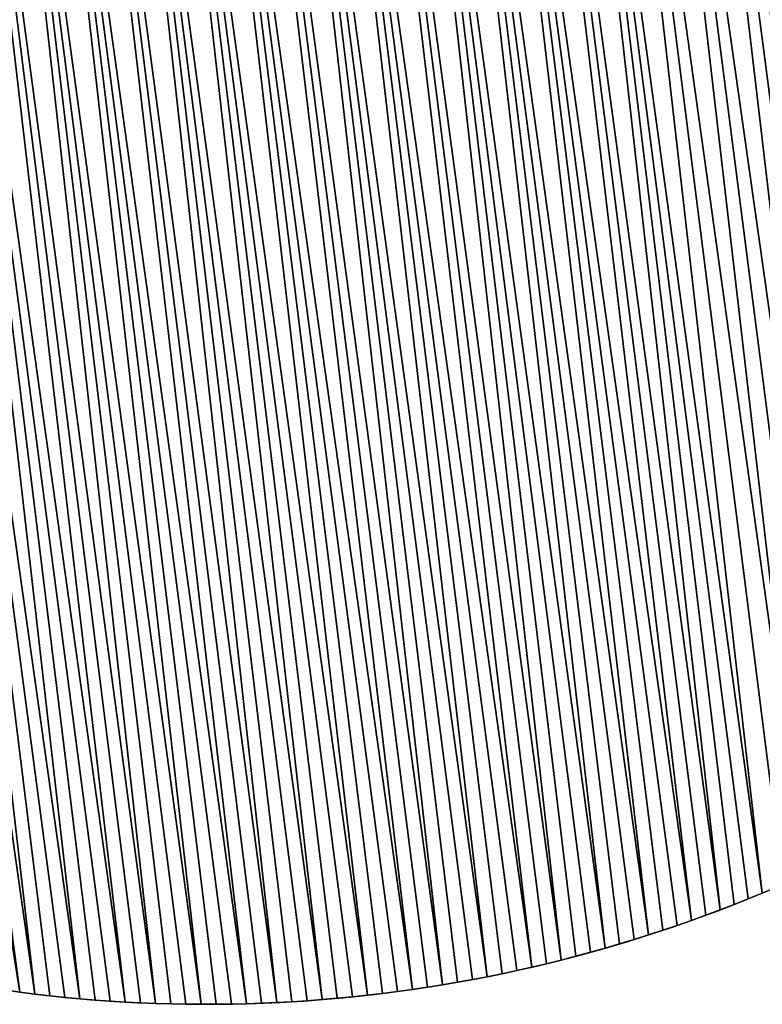
# Model space of a CAD drawing. Extents: x -4172 to 1633, y -15 to 977.
# Drawn here: x -1379 to -1108, y 164 to 523 of the extents above; entities that cross this region are included whole.
import ezdxf

# ---------------------------------------------------------------- set-up
doc = ezdxf.new("R2010")
doc.units = 0
doc.header["$LTSCALE"] = 25.4
doc.layers.get('0').update_dxf_attribs({"color": 13, "linetype": 'CONTINUOUS'})

# ---------------------------------------------------------------- blocks, each defined once
blk = doc.blocks.new('GROUP_8')
at = {"color": 0}
for p, q in [((246.17, 128.86, 20), (246.17, 128.86, 450)), ((246.17, 128.86, 20), (246.17, 128.86, 450)), ((251.52, 127.51, 20), (251.52, 127.51, 450)), ((251.52, 127.51, 20), (251.52, 127.51, 450)), ((256.89, 126.22, 20), (256.89, 126.22, 450)), ((256.89, 126.22, 20), (256.89, 126.22, 450)), ((497.76, 126.22, 20), (497.76, 126.22, 450)), ((497.76, 126.22, 20), (497.76, 126.22, 450)), ((503.13, 127.51, 20), (503.13, 127.51, 450)), ((503.13, 127.51, 20), (503.13, 127.51, 450)), ((508.48, 128.86, 20), (508.48, 128.86, 450)), ((508.48, 128.86, 20), (508.48, 128.86, 450)), ((262.28, 124.99, 20), (262.28, 124.99, 450)), ((262.28, 124.99, 20), (262.28, 124.99, 450)), ((267.67, 123.81, 20), (267.67, 123.81, 450)), ((267.67, 123.81, 20), (267.67, 123.81, 450)), ((273.08, 122.69, 20), (273.08, 122.69, 450)), ((273.08, 122.69, 20), (273.08, 122.69, 450)), ((481.57, 122.69, 20), (481.57, 122.69, 450)), ((481.57, 122.69, 20), (481.57, 122.69, 450)), ((486.98, 123.81, 20), (486.98, 123.81, 450)), ((486.98, 123.81, 20), (486.98, 123.81, 450)), ((492.37, 124.99, 20), (492.37, 124.99, 450)), ((492.37, 124.99, 20), (492.37, 124.99, 450)), ((278.5, 121.62, 20), (278.5, 121.62, 450)), ((278.5, 121.62, 20), (278.5, 121.62, 450)), ((283.93, 120.62, 20), (283.93, 120.62, 450)), ((283.93, 120.62, 20), (283.93, 120.62, 450)), ((289.37, 119.67, 20), (289.37, 119.67, 450)), ((289.37, 119.67, 20), (289.37, 119.67, 450)), ((294.82, 118.77, 20), (294.82, 118.77, 450)), ((294.82, 118.77, 20), (294.82, 118.77, 450)), ((459.83, 118.77, 20), (459.83, 118.77, 450)), ((459.83, 118.77, 20), (459.83, 118.77, 450)), ((465.28, 119.67, 20), (465.28, 119.67, 450)), ((465.28, 119.67, 20), (465.28, 119.67, 450)), ((470.72, 120.62, 20), (470.72, 120.62, 450)), ((470.72, 120.62, 20), (470.72, 120.62, 450)), ((476.15, 121.62, 20), (476.15, 121.62, 450)), ((476.15, 121.62, 20), (476.15, 121.62, 450)), ((300.28, 117.94, 20), (300.28, 117.94, 450)), ((300.28, 117.94, 20), (300.28, 117.94, 450)), ((305.75, 117.16, 20), (305.75, 117.16, 450)), ((305.75, 117.16, 20), (305.75, 117.16, 450)), ((311.22, 116.44, 20), (311.22, 116.44, 450)), ((311.22, 116.44, 20), (311.22, 116.44, 450)), ((316.71, 115.77, 20), (316.71, 115.77, 450)), ((316.71, 115.77, 20), (316.71, 115.77, 450)), ((322.2, 115.17, 20), (322.2, 115.17, 450)), ((322.2, 115.17, 20), (322.2, 115.17, 450)), ((432.45, 115.17, 20), (432.45, 115.17, 450)), ((432.45, 115.17, 20), (432.45, 115.17, 450)), ((437.94, 115.77, 20), (437.94, 115.77, 450)), ((437.94, 115.77, 20), (437.94, 115.77, 450)), ((443.42, 116.44, 20), (443.42, 116.44, 450)), ((443.42, 116.44, 20), (443.42, 116.44, 450)), ((448.9, 117.16, 20), (448.9, 117.16, 450)), ((448.9, 117.16, 20), (448.9, 117.16, 450)), ((454.37, 117.94, 20), (454.37, 117.94, 450)), ((454.37, 117.94, 20), (454.37, 117.94, 450)), ((327.69, 114.62, 20), (327.69, 114.62, 450)), ((327.69, 114.62, 20), (327.69, 114.62, 450)), ((333.19, 114.13, 20), (333.19, 114.13, 450)), ((333.19, 114.13, 20), (333.19, 114.13, 450)), ((338.7, 113.69, 20), (338.7, 113.69, 450)), ((338.7, 113.69, 20), (338.7, 113.69, 450)), ((344.21, 113.32, 20), (344.21, 113.32, 450)), ((344.21, 113.32, 20), (344.21, 113.32, 450)), ((349.72, 113, 20), (349.72, 113, 450)), ((349.72, 113, 20), (349.72, 113, 450)), ((355.24, 112.74, 20), (355.24, 112.74, 450)), ((355.24, 112.74, 20), (355.24, 112.74, 450)), ((360.76, 112.53, 20), (360.76, 112.53, 450)), ((360.76, 112.53, 20), (360.76, 112.53, 450)), ((366.28, 112.39, 20), (366.28, 112.39, 450)), ((366.28, 112.39, 20), (366.28, 112.39, 450)), ((371.8, 112.3, 20), (371.8, 112.3, 450)), ((371.8, 112.3, 20), (371.8, 112.3, 450)), ((377.32, 112.27, 20), (377.32, 112.27, 450)), ((377.32, 112.27, 20), (377.32, 112.27, 450)), ((382.85, 112.3, 20), (382.85, 112.3, 450)), ((382.85, 112.3, 20), (382.85, 112.3, 450)), ((388.37, 112.39, 20), (388.37, 112.39, 450)), ((388.37, 112.39, 20), (388.37, 112.39, 450)), ((393.89, 112.53, 20), (393.89, 112.53, 450)), ((393.89, 112.53, 20), (393.89, 112.53, 450)), ((399.41, 112.74, 20), (399.41, 112.74, 450)), ((399.41, 112.74, 20), (399.41, 112.74, 450)), ((404.93, 113, 20), (404.93, 113, 450)), ((404.93, 113, 20), (404.93, 113, 450)), ((410.44, 113.32, 20), (410.44, 113.32, 450)), ((410.44, 113.32, 20), (410.44, 113.32, 450)), ((415.95, 113.69, 20), (415.95, 113.69, 450)), ((415.95, 113.69, 20), (415.95, 113.69, 450)), ((421.46, 114.13, 20), (421.46, 114.13, 450)), ((421.46, 114.13, 20), (421.46, 114.13, 450)), ((426.96, 114.62, 20), (426.96, 114.62, 450)), ((426.96, 114.62, 20), (426.96, 114.62, 450))]:
    blk.add_line(p, q, dxfattribs=at)
for centre in [(377.32, 639.29, 450), (377.32, 639.29, 20), (377.32, 639.29, 20), (377.32, 639.29, 450), (377.32, 639.29, 20), (377.32, 639.29, 450), (377.32, 639.29, 20), (377.32, 639.29, 450), (377.32, 639.29, 20), (377.32, 639.29, 450), (377.32, 639.29, 20), (377.32, 639.29, 450), (377.32, 639.29, 20), (377.32, 639.29, 450), (377.32, 639.29, 20), (377.32, 639.29, 450), (377.32, 639.29, 20), (377.32, 639.29, 450), (377.32, 639.29, 20), (377.32, 639.29, 450), (377.32, 639.29, 20), (377.32, 639.29, 450), (377.32, 639.29, 20), (377.32, 639.29, 450), (377.32, 639.29, 20), (377.32, 639.29, 450), (377.32, 639.29, 20), (377.32, 639.29, 450), (377.32, 639.29, 20), (377.32, 639.29, 450), (377.32, 639.29, 20), (377.32, 639.29, 450), (377.32, 639.29, 20), (377.32, 639.29, 450), (377.32, 639.29, 20), (377.32, 639.29, 450), (377.32, 639.29, 20), (377.32, 639.29, 450), (377.32, 639.29, 20), (377.32, 639.29, 450), (377.32, 639.29, 20), (377.32, 639.29, 450), (377.32, 639.29, 20), (377.32, 639.29, 450), (377.32, 639.29, 20), (377.32, 639.29, 450), (377.32, 639.29, 20), (377.32, 639.29, 450), (377.32, 639.29, 20), (377.32, 639.29, 450), (377.32, 639.29, 20), (377.32, 639.29, 450), (377.32, 639.29, 20), (377.32, 639.29, 450), (377.32, 639.29, 20), (377.32, 639.29, 450), (377.32, 639.29, 20), (377.32, 639.29, 450), (377.32, 639.29, 20), (377.32, 639.29, 450), (377.32, 639.29, 20), (377.32, 639.29, 450), (377.32, 639.29, 20), (377.32, 639.29, 450), (377.32, 639.29, 20), (377.32, 639.29, 450), (377.32, 639.29, 20), (377.32, 639.29, 450), (377.32, 639.29, 20), (377.32, 639.29, 450), (377.32, 639.29, 20), (377.32, 639.29, 450), (377.32, 639.29, 20), (377.32, 639.29, 450), (377.32, 639.29, 20), (377.32, 639.29, 450), (377.32, 639.29, 20), (377.32, 639.29, 450), (377.32, 639.29, 20), (377.32, 639.29, 450), (377.32, 639.29, 20), (377.32, 639.29, 450), (377.32, 639.29, 20), (377.32, 639.29, 450), (377.32, 639.29, 20), (377.32, 639.29, 450), (377.32, 639.29, 20), (377.32, 639.29, 450), (377.32, 639.29, 20), (377.32, 639.29, 450), (377.32, 639.29, 20), (377.32, 639.29, 450), (377.32, 639.29, 20), (377.32, 639.29, 450), (377.32, 639.29, 20), (377.32, 639.29, 450), (377.32, 639.29, 20), (377.32, 639.29, 450), (377.32, 639.29, 20), (377.32, 639.29, 450), (377.32, 639.29, 20), (377.32, 639.29, 450)]:
    blk.add_arc(centre, 527.02, 254.989, 285.011, dxfattribs=at)
mesh = blk.add_polyface(dxfattribs=at)
corners = [(347.99, 774.27, 450), (344.21, 113.32, 450), (349.72, 113, 450), (362.81, 775.48, 450), (355.24, 112.74, 450), (360.76, 112.53, 450), (366.28, 112.39, 450), (377.65, 776.49, 450), (371.8, 112.3, 450), (377.32, 112.27, 450), (382.85, 112.3, 450), (392.49, 777.29, 450), (388.37, 112.39, 450), (393.89, 112.53, 450), (407.35, 777.89, 450), (399.41, 112.74, 450), (404.93, 113, 450), (410.44, 113.32, 450), (422.22, 778.29, 450), (415.95, 113.69, 450), (421.46, 114.13, 450), (426.96, 114.62, 450), (437.08, 778.48, 450), (432.45, 115.17, 450), (437.94, 115.77, 450), (451.95, 778.47, 450), (443.42, 116.44, 450), (448.9, 117.16, 450), (454.37, 117.94, 450), (466.82, 778.26, 450), (459.83, 118.77, 450), (465.28, 119.67, 450), (470.72, 120.62, 450), (481.68, 777.84, 450), (476.15, 121.62, 450), (481.57, 122.69, 450), (486.98, 123.81, 450), (496.54, 777.22, 450), (492.37, 124.99, 450)]
mesh.append_faces([[corners[k] for k in face] for face in [(0, 2, 3), (3, 6, 7), (7, 10, 11), (11, 13, 14), (14, 17, 18), (18, 21, 22), (22, 24, 25), (25, 28, 29), (29, 32, 33), (33, 36, 37)]], dxfattribs={"vtx0": -1, "vtx1": -1, "color": 0})
mesh.append_faces([[corners[k] for k in face] for face in [(0, 1, 2), (3, 2, 4), (3, 4, 5), (3, 5, 6), (7, 6, 8), (7, 8, 9), (7, 9, 10), (11, 10, 12), (11, 12, 13), (14, 13, 15), (14, 15, 16), (14, 16, 17), (18, 17, 19), (18, 19, 20), (18, 20, 21), (22, 21, 23), (22, 23, 24), (25, 24, 26), (25, 26, 27), (25, 27, 28), (29, 28, 30), (29, 30, 31), (29, 31, 32), (33, 32, 34), (33, 34, 35), (33, 35, 36), (37, 36, 38)]], dxfattribs={"vtx0": -1, "vtx2": -1, "color": 0})
mesh = blk.add_polyface(dxfattribs=at)
corners = [(344.21, 113.32, 20), (347.99, 774.27, 20), (349.72, 113, 20), (362.81, 775.48, 20), (355.24, 112.74, 20), (360.76, 112.53, 20), (366.28, 112.39, 20), (377.65, 776.49, 20), (371.8, 112.3, 20), (377.32, 112.27, 20), (382.85, 112.3, 20), (392.49, 777.29, 20), (388.37, 112.39, 20), (393.89, 112.53, 20), (407.35, 777.89, 20), (399.41, 112.74, 20), (404.93, 113, 20), (410.44, 113.32, 20), (422.22, 778.29, 20), (415.95, 113.69, 20), (421.46, 114.13, 20), (426.96, 114.62, 20), (437.08, 778.48, 20), (432.45, 115.17, 20), (437.94, 115.77, 20), (451.95, 778.47, 20), (443.42, 116.44, 20), (448.9, 117.16, 20), (454.37, 117.94, 20), (466.82, 778.26, 20), (459.83, 118.77, 20), (465.28, 119.67, 20), (470.72, 120.62, 20), (481.68, 777.84, 20), (476.15, 121.62, 20), (481.57, 122.69, 20), (486.98, 123.81, 20), (496.54, 777.22, 20), (492.37, 124.99, 20)]
mesh.append_faces([[corners[k] for k in face] for face in [(0, 1, 2), (2, 3, 4), (4, 3, 5), (5, 3, 6), (6, 7, 8), (8, 7, 9), (9, 7, 10), (10, 11, 12), (12, 11, 13), (13, 14, 15), (15, 14, 16), (16, 14, 17), (17, 18, 19), (19, 18, 20), (20, 18, 21), (21, 22, 23), (23, 22, 24), (24, 25, 26), (26, 25, 27), (27, 25, 28), (28, 29, 30), (30, 29, 31), (31, 29, 32), (32, 33, 34), (34, 33, 35), (35, 33, 36), (36, 37, 38)]], dxfattribs={"vtx0": -1, "vtx1": -1, "color": 0})
mesh.append_faces([[corners[k] for k in face] for face in [(2, 1, 3), (6, 3, 7), (10, 7, 11), (13, 11, 14), (17, 14, 18), (21, 18, 22), (24, 22, 25), (28, 25, 29), (32, 29, 33), (36, 33, 37)]], dxfattribs={"vtx0": -1, "vtx2": -1, "color": 0})
mesh = blk.add_polyface(dxfattribs=at)
corners = [(496.54, 777.22, 450), (492.37, 124.99, 450), (497.76, 126.22, 450), (511.38, 776.4, 450), (503.13, 127.51, 450), (508.48, 128.86, 450), (513.82, 130.26, 450), (526.22, 775.37, 450), (521.82, 132.32, 450), (529.85, 134.24, 450), (541.04, 774.14, 450), (537.92, 136.01, 450), (546.02, 137.63, 450), (555.84, 772.7, 450), (554.15, 139.1, 450), (562.3, 140.43, 450), (570.61, 771.07, 450), (570.47, 141.6, 450), (578.67, 142.62, 450), (585.37, 769.23, 450), (586.88, 143.49, 450), (600.1, 767.19, 450), (595.11, 144.21, 450), (603.35, 144.78, 450), (614.8, 764.94, 450), (611.6, 145.19, 450), (619.85, 145.45, 450), (629.46, 762.5, 450), (628.11, 145.57, 450), (636.37, 145.52, 450), (644.09, 759.85, 450), (644.63, 145.33, 450), (658.69, 757.01, 450), (652.88, 144.99, 450), (661.12, 144.49, 450), (673.24, 753.96, 450), (669.36, 143.84, 450), (677.58, 143.04, 450), (687.75, 750.72, 450), (685.78, 142.09, 450)]
mesh.append_faces([[corners[k] for k in face] for face in [(0, 2, 3), (3, 6, 7), (7, 9, 10), (10, 12, 13), (13, 15, 16), (16, 18, 19), (19, 20, 21), (21, 23, 24), (24, 26, 27), (27, 29, 30), (30, 31, 32), (32, 34, 35), (35, 37, 38)]], dxfattribs={"vtx0": -1, "vtx1": -1, "color": 0})
mesh.append_faces([[corners[k] for k in face] for face in [(0, 1, 2), (3, 2, 4), (3, 4, 5), (3, 5, 6), (7, 6, 8), (7, 8, 9), (10, 9, 11), (10, 11, 12), (13, 12, 14), (13, 14, 15), (16, 15, 17), (16, 17, 18), (19, 18, 20), (21, 20, 22), (21, 22, 23), (24, 23, 25), (24, 25, 26), (27, 26, 28), (27, 28, 29), (30, 29, 31), (32, 31, 33), (32, 33, 34), (35, 34, 36), (35, 36, 37), (38, 37, 39)]], dxfattribs={"vtx0": -1, "vtx2": -1, "color": 0})
mesh = blk.add_polyface(dxfattribs=at)
corners = [(492.37, 124.99, 20), (496.54, 777.22, 20), (497.76, 126.22, 20), (511.38, 776.4, 20), (503.13, 127.51, 20), (508.48, 128.86, 20), (513.82, 130.26, 20), (526.22, 775.37, 20), (521.82, 132.32, 20), (529.85, 134.24, 20), (541.04, 774.14, 20), (537.92, 136.01, 20), (546.02, 137.63, 20), (555.84, 772.7, 20), (554.15, 139.1, 20), (562.3, 140.43, 20), (570.61, 771.07, 20), (570.47, 141.6, 20), (578.67, 142.62, 20), (585.37, 769.23, 20), (586.88, 143.49, 20), (600.1, 767.19, 20), (595.11, 144.21, 20), (603.35, 144.78, 20), (614.8, 764.94, 20), (611.6, 145.19, 20), (619.85, 145.45, 20), (629.46, 762.5, 20), (628.11, 145.57, 20), (636.37, 145.52, 20), (644.09, 759.85, 20), (644.63, 145.33, 20), (658.69, 757.01, 20), (652.88, 144.99, 20), (661.12, 144.49, 20), (673.24, 753.96, 20), (669.36, 143.84, 20), (677.58, 143.04, 20), (687.75, 750.72, 20), (685.78, 142.09, 20)]
mesh.append_faces([[corners[k] for k in face] for face in [(0, 1, 2), (2, 3, 4), (4, 3, 5), (5, 3, 6), (6, 7, 8), (8, 7, 9), (9, 10, 11), (11, 10, 12), (12, 13, 14), (14, 13, 15), (15, 16, 17), (17, 16, 18), (18, 19, 20), (20, 21, 22), (22, 21, 23), (23, 24, 25), (25, 24, 26), (26, 27, 28), (28, 27, 29), (29, 30, 31), (31, 32, 33), (33, 32, 34), (34, 35, 36), (36, 35, 37), (37, 38, 39)]], dxfattribs={"vtx0": -1, "vtx1": -1, "color": 0})
mesh.append_faces([[corners[k] for k in face] for face in [(2, 1, 3), (6, 3, 7), (9, 7, 10), (12, 10, 13), (15, 13, 16), (18, 16, 19), (20, 19, 21), (23, 21, 24), (26, 24, 27), (29, 27, 30), (31, 30, 32), (34, 32, 35), (37, 35, 38)]], dxfattribs={"vtx0": -1, "vtx2": -1, "color": 0})
mesh = blk.add_polyface(dxfattribs=at)
corners = [(148.04, 716.77, 450), (147.94, 171.63, 450), (162.45, 162.74, 450), (162.55, 725.66, 450), (177.4, 154.62, 450), (177.51, 733.77, 450), (192.75, 147.29, 450), (192.87, 741.1, 450), (208.47, 140.78, 450), (208.59, 747.6, 450), (224.51, 135.09, 450), (224.63, 753.28, 450), (240.82, 130.26, 450), (240.94, 758.11, 450), (246.17, 128.86, 450), (257.49, 762.08, 450), (251.52, 127.51, 450), (256.89, 126.22, 450), (262.28, 124.99, 450), (274.22, 765.18, 450), (267.67, 123.81, 450), (273.08, 122.69, 450), (278.5, 121.62, 450), (288.92, 767.4, 450), (283.93, 120.62, 450), (289.37, 119.67, 450), (303.65, 769.42, 450), (294.82, 118.77, 450), (300.28, 117.94, 450), (305.75, 117.16, 450), (318.41, 771.24, 450), (311.22, 116.44, 450), (316.71, 115.77, 450), (322.2, 115.17, 450), (333.19, 772.86, 450), (327.69, 114.62, 450), (333.19, 114.13, 450), (347.99, 774.27, 450), (338.7, 113.69, 450), (344.21, 113.32, 450)]
mesh.append_faces([[corners[k] for k in face] for face in [(0, 2, 3), (3, 4, 5), (5, 6, 7), (7, 8, 9), (9, 10, 11), (11, 12, 13), (13, 14, 15), (15, 18, 19), (19, 22, 23), (23, 25, 26), (26, 29, 30), (30, 33, 34), (34, 36, 37)]], dxfattribs={"vtx0": -1, "vtx1": -1, "color": 0})
mesh.append_faces([[corners[k] for k in face] for face in [(0, 1, 2), (3, 2, 4), (5, 4, 6), (7, 6, 8), (9, 8, 10), (11, 10, 12), (13, 12, 14), (15, 14, 16), (15, 16, 17), (15, 17, 18), (19, 18, 20), (19, 20, 21), (19, 21, 22), (23, 22, 24), (23, 24, 25), (26, 25, 27), (26, 27, 28), (26, 28, 29), (30, 29, 31), (30, 31, 32), (30, 32, 33), (34, 33, 35), (34, 35, 36), (37, 36, 38), (37, 38, 39)]], dxfattribs={"vtx0": -1, "vtx2": -1, "color": 0})
mesh = blk.add_polyface(dxfattribs=at)
corners = [(147.94, 171.63, 20), (148.04, 716.77, 20), (162.45, 162.74, 20), (162.55, 725.66, 20), (177.4, 154.62, 20), (177.51, 733.77, 20), (192.75, 147.29, 20), (192.87, 741.1, 20), (208.47, 140.78, 20), (208.59, 747.6, 20), (224.51, 135.09, 20), (224.63, 753.28, 20), (240.82, 130.26, 20), (240.94, 758.11, 20), (246.17, 128.86, 20), (257.49, 762.08, 20), (251.52, 127.51, 20), (256.89, 126.22, 20), (262.28, 124.99, 20), (274.22, 765.18, 20), (267.67, 123.81, 20), (273.08, 122.69, 20), (278.5, 121.62, 20), (288.92, 767.4, 20), (283.93, 120.62, 20), (289.37, 119.67, 20), (303.65, 769.42, 20), (294.82, 118.77, 20), (300.28, 117.94, 20), (305.75, 117.16, 20), (318.41, 771.24, 20), (311.22, 116.44, 20), (316.71, 115.77, 20), (322.2, 115.17, 20), (333.19, 772.86, 20), (327.69, 114.62, 20), (333.19, 114.13, 20), (347.99, 774.27, 20), (338.7, 113.69, 20), (344.21, 113.32, 20)]
mesh.append_faces([[corners[k] for k in face] for face in [(0, 1, 2), (2, 3, 4), (4, 5, 6), (6, 7, 8), (8, 9, 10), (10, 11, 12), (12, 13, 14), (14, 15, 16), (16, 15, 17), (17, 15, 18), (18, 19, 20), (20, 19, 21), (21, 19, 22), (22, 23, 24), (24, 23, 25), (25, 26, 27), (27, 26, 28), (28, 26, 29), (29, 30, 31), (31, 30, 32), (32, 30, 33), (33, 34, 35), (35, 34, 36), (36, 37, 38), (38, 37, 39)]], dxfattribs={"vtx0": -1, "vtx1": -1, "color": 0})
mesh.append_faces([[corners[k] for k in face] for face in [(2, 1, 3), (4, 3, 5), (6, 5, 7), (8, 7, 9), (10, 9, 11), (12, 11, 13), (14, 13, 15), (18, 15, 19), (22, 19, 23), (25, 23, 26), (29, 26, 30), (33, 30, 34), (36, 34, 37)]], dxfattribs={"vtx0": -1, "vtx2": -1, "color": 0})
mesh = blk.add_polyface(dxfattribs=at)
corners = [(246.17, 128.86, 450), (240.82, 130.26, 20), (246.17, 128.86, 20), (240.82, 130.26, 450)]
mesh.append_faces([[corners[k] for k in face] for face in [(0, 1, 2), (1, 0, 3)]], dxfattribs={"vtx0": -1, "color": 0})
mesh = blk.add_polyface(dxfattribs=at)
corners = [(513.82, 130.26, 450), (508.48, 128.86, 20), (513.82, 130.26, 20), (508.48, 128.86, 450)]
mesh.append_faces([[corners[k] for k in face] for face in [(0, 1, 2), (1, 0, 3)]], dxfattribs={"vtx0": -1, "color": 0})
mesh = blk.add_polyface(dxfattribs=at)
corners = [(251.52, 127.51, 450), (246.17, 128.86, 20), (251.52, 127.51, 20), (246.17, 128.86, 450)]
mesh.append_faces([[corners[k] for k in face] for face in [(0, 1, 2), (1, 0, 3)]], dxfattribs={"vtx0": -1, "color": 0})
mesh = blk.add_polyface(dxfattribs=at)
corners = [(256.89, 126.22, 450), (251.52, 127.51, 20), (256.89, 126.22, 20), (251.52, 127.51, 450)]
mesh.append_faces([[corners[k] for k in face] for face in [(0, 1, 2), (1, 0, 3)]], dxfattribs={"vtx0": -1, "color": 0})
mesh = blk.add_polyface(dxfattribs=at)
corners = [(262.28, 124.99, 450), (256.89, 126.22, 20), (262.28, 124.99, 20), (256.89, 126.22, 450)]
mesh.append_faces([[corners[k] for k in face] for face in [(0, 1, 2), (1, 0, 3)]], dxfattribs={"vtx0": -1, "color": 0})
mesh = blk.add_polyface(dxfattribs=at)
corners = [(497.76, 126.22, 450), (492.37, 124.99, 20), (497.76, 126.22, 20), (492.37, 124.99, 450)]
mesh.append_faces([[corners[k] for k in face] for face in [(0, 1, 2), (1, 0, 3)]], dxfattribs={"vtx0": -1, "color": 0})
mesh = blk.add_polyface(dxfattribs=at)
corners = [(503.13, 127.51, 450), (497.76, 126.22, 20), (503.13, 127.51, 20), (497.76, 126.22, 450)]
mesh.append_faces([[corners[k] for k in face] for face in [(0, 1, 2), (1, 0, 3)]], dxfattribs={"vtx0": -1, "color": 0})
mesh = blk.add_polyface(dxfattribs=at)
corners = [(508.48, 128.86, 450), (503.13, 127.51, 20), (508.48, 128.86, 20), (503.13, 127.51, 450)]
mesh.append_faces([[corners[k] for k in face] for face in [(0, 1, 2), (1, 0, 3)]], dxfattribs={"vtx0": -1, "color": 0})
mesh = blk.add_polyface(dxfattribs=at)
corners = [(267.67, 123.81, 450), (262.28, 124.99, 20), (267.67, 123.81, 20), (262.28, 124.99, 450)]
mesh.append_faces([[corners[k] for k in face] for face in [(0, 1, 2), (1, 0, 3)]], dxfattribs={"vtx0": -1, "color": 0})
mesh = blk.add_polyface(dxfattribs=at)
corners = [(273.08, 122.69, 450), (267.67, 123.81, 20), (273.08, 122.69, 20), (267.67, 123.81, 450)]
mesh.append_faces([[corners[k] for k in face] for face in [(0, 1, 2), (1, 0, 3)]], dxfattribs={"vtx0": -1, "color": 0})
mesh = blk.add_polyface(dxfattribs=at)
corners = [(278.5, 121.62, 450), (273.08, 122.69, 20), (278.5, 121.62, 20), (273.08, 122.69, 450)]
mesh.append_faces([[corners[k] for k in face] for face in [(0, 1, 2), (1, 0, 3)]], dxfattribs={"vtx0": -1, "color": 0})
mesh = blk.add_polyface(dxfattribs=at)
corners = [(481.57, 122.69, 450), (476.15, 121.62, 20), (481.57, 122.69, 20), (476.15, 121.62, 450)]
mesh.append_faces([[corners[k] for k in face] for face in [(0, 1, 2), (1, 0, 3)]], dxfattribs={"vtx0": -1, "color": 0})
mesh = blk.add_polyface(dxfattribs=at)
corners = [(486.98, 123.81, 450), (481.57, 122.69, 20), (486.98, 123.81, 20), (481.57, 122.69, 450)]
mesh.append_faces([[corners[k] for k in face] for face in [(0, 1, 2), (1, 0, 3)]], dxfattribs={"vtx0": -1, "color": 0})
mesh = blk.add_polyface(dxfattribs=at)
corners = [(492.37, 124.99, 450), (486.98, 123.81, 20), (492.37, 124.99, 20), (486.98, 123.81, 450)]
mesh.append_faces([[corners[k] for k in face] for face in [(0, 1, 2), (1, 0, 3)]], dxfattribs={"vtx0": -1, "color": 0})
mesh = blk.add_polyface(dxfattribs=at)
corners = [(283.93, 120.62, 450), (278.5, 121.62, 20), (283.93, 120.62, 20), (278.5, 121.62, 450)]
mesh.append_faces([[corners[k] for k in face] for face in [(0, 1, 2), (1, 0, 3)]], dxfattribs={"vtx0": -1, "color": 0})
mesh = blk.add_polyface(dxfattribs=at)
corners = [(289.37, 119.67, 450), (283.93, 120.62, 20), (289.37, 119.67, 20), (283.93, 120.62, 450)]
mesh.append_faces([[corners[k] for k in face] for face in [(0, 1, 2), (1, 0, 3)]], dxfattribs={"vtx0": -1, "color": 0})
mesh = blk.add_polyface(dxfattribs=at)
corners = [(294.82, 118.77, 450), (289.37, 119.67, 20), (294.82, 118.77, 20), (289.37, 119.67, 450)]
mesh.append_faces([[corners[k] for k in face] for face in [(0, 1, 2), (1, 0, 3)]], dxfattribs={"vtx0": -1, "color": 0})
mesh = blk.add_polyface(dxfattribs=at)
corners = [(300.28, 117.94, 450), (294.82, 118.77, 20), (300.28, 117.94, 20), (294.82, 118.77, 450)]
mesh.append_faces([[corners[k] for k in face] for face in [(0, 1, 2), (1, 0, 3)]], dxfattribs={"vtx0": -1, "color": 0})
mesh = blk.add_polyface(dxfattribs=at)
corners = [(459.83, 118.77, 450), (454.37, 117.94, 20), (459.83, 118.77, 20), (454.37, 117.94, 450)]
mesh.append_faces([[corners[k] for k in face] for face in [(0, 1, 2), (1, 0, 3)]], dxfattribs={"vtx0": -1, "color": 0})
mesh = blk.add_polyface(dxfattribs=at)
corners = [(465.28, 119.67, 450), (459.83, 118.77, 20), (465.28, 119.67, 20), (459.83, 118.77, 450)]
mesh.append_faces([[corners[k] for k in face] for face in [(0, 1, 2), (1, 0, 3)]], dxfattribs={"vtx0": -1, "color": 0})
mesh = blk.add_polyface(dxfattribs=at)
corners = [(470.72, 120.62, 450), (465.28, 119.67, 20), (470.72, 120.62, 20), (465.28, 119.67, 450)]
mesh.append_faces([[corners[k] for k in face] for face in [(0, 1, 2), (1, 0, 3)]], dxfattribs={"vtx0": -1, "color": 0})
mesh = blk.add_polyface(dxfattribs=at)
corners = [(476.15, 121.62, 450), (470.72, 120.62, 20), (476.15, 121.62, 20), (470.72, 120.62, 450)]
mesh.append_faces([[corners[k] for k in face] for face in [(0, 1, 2), (1, 0, 3)]], dxfattribs={"vtx0": -1, "color": 0})
mesh = blk.add_polyface(dxfattribs=at)
corners = [(305.75, 117.16, 450), (300.28, 117.94, 20), (305.75, 117.16, 20), (300.28, 117.94, 450)]
mesh.append_faces([[corners[k] for k in face] for face in [(0, 1, 2), (1, 0, 3)]], dxfattribs={"vtx0": -1, "color": 0})
mesh = blk.add_polyface(dxfattribs=at)
corners = [(311.22, 116.44, 450), (305.75, 117.16, 20), (311.22, 116.44, 20), (305.75, 117.16, 450)]
mesh.append_faces([[corners[k] for k in face] for face in [(0, 1, 2), (1, 0, 3)]], dxfattribs={"vtx0": -1, "color": 0})
mesh = blk.add_polyface(dxfattribs=at)
corners = [(316.71, 115.77, 450), (311.22, 116.44, 20), (316.71, 115.77, 20), (311.22, 116.44, 450)]
mesh.append_faces([[corners[k] for k in face] for face in [(0, 1, 2), (1, 0, 3)]], dxfattribs={"vtx0": -1, "color": 0})
mesh = blk.add_polyface(dxfattribs=at)
corners = [(322.2, 115.17, 450), (316.71, 115.77, 20), (322.2, 115.17, 20), (316.71, 115.77, 450)]
mesh.append_faces([[corners[k] for k in face] for face in [(0, 1, 2), (1, 0, 3)]], dxfattribs={"vtx0": -1, "color": 0})
mesh = blk.add_polyface(dxfattribs=at)
corners = [(327.69, 114.62, 450), (322.2, 115.17, 20), (327.69, 114.62, 20), (322.2, 115.17, 450)]
mesh.append_faces([[corners[k] for k in face] for face in [(0, 1, 2), (1, 0, 3)]], dxfattribs={"vtx0": -1, "color": 0})
mesh = blk.add_polyface(dxfattribs=at)
corners = [(432.45, 115.17, 450), (426.96, 114.62, 20), (432.45, 115.17, 20), (426.96, 114.62, 450)]
mesh.append_faces([[corners[k] for k in face] for face in [(0, 1, 2), (1, 0, 3)]], dxfattribs={"vtx0": -1, "color": 0})
mesh = blk.add_polyface(dxfattribs=at)
corners = [(437.94, 115.77, 450), (432.45, 115.17, 20), (437.94, 115.77, 20), (432.45, 115.17, 450)]
mesh.append_faces([[corners[k] for k in face] for face in [(0, 1, 2), (1, 0, 3)]], dxfattribs={"vtx0": -1, "color": 0})
mesh = blk.add_polyface(dxfattribs=at)
corners = [(443.42, 116.44, 450), (437.94, 115.77, 20), (443.42, 116.44, 20), (437.94, 115.77, 450)]
mesh.append_faces([[corners[k] for k in face] for face in [(0, 1, 2), (1, 0, 3)]], dxfattribs={"vtx0": -1, "color": 0})
mesh = blk.add_polyface(dxfattribs=at)
corners = [(448.9, 117.16, 450), (443.42, 116.44, 20), (448.9, 117.16, 20), (443.42, 116.44, 450)]
mesh.append_faces([[corners[k] for k in face] for face in [(0, 1, 2), (1, 0, 3)]], dxfattribs={"vtx0": -1, "color": 0})
mesh = blk.add_polyface(dxfattribs=at)
corners = [(454.37, 117.94, 450), (448.9, 117.16, 20), (454.37, 117.94, 20), (448.9, 117.16, 450)]
mesh.append_faces([[corners[k] for k in face] for face in [(0, 1, 2), (1, 0, 3)]], dxfattribs={"vtx0": -1, "color": 0})
mesh = blk.add_polyface(dxfattribs=at)
corners = [(333.19, 114.13, 450), (327.69, 114.62, 20), (333.19, 114.13, 20), (327.69, 114.62, 450)]
mesh.append_faces([[corners[k] for k in face] for face in [(0, 1, 2), (1, 0, 3)]], dxfattribs={"vtx0": -1, "color": 0})
mesh = blk.add_polyface(dxfattribs=at)
corners = [(338.7, 113.69, 450), (333.19, 114.13, 20), (338.7, 113.69, 20), (333.19, 114.13, 450)]
mesh.append_faces([[corners[k] for k in face] for face in [(0, 1, 2), (1, 0, 3)]], dxfattribs={"vtx0": -1, "color": 0})
mesh = blk.add_polyface(dxfattribs=at)
corners = [(344.21, 113.32, 450), (338.7, 113.69, 20), (344.21, 113.32, 20), (338.7, 113.69, 450)]
mesh.append_faces([[corners[k] for k in face] for face in [(0, 1, 2), (1, 0, 3)]], dxfattribs={"vtx0": -1, "color": 0})
mesh = blk.add_polyface(dxfattribs=at)
corners = [(349.72, 113, 450), (344.21, 113.32, 20), (349.72, 113, 20), (344.21, 113.32, 450)]
mesh.append_faces([[corners[k] for k in face] for face in [(0, 1, 2), (1, 0, 3)]], dxfattribs={"vtx0": -1, "color": 0})
mesh = blk.add_polyface(dxfattribs=at)
corners = [(355.24, 112.74, 450), (349.72, 113, 20), (355.24, 112.74, 20), (349.72, 113, 450)]
mesh.append_faces([[corners[k] for k in face] for face in [(0, 1, 2), (1, 0, 3)]], dxfattribs={"vtx0": -1, "color": 0})
mesh = blk.add_polyface(dxfattribs=at)
corners = [(360.76, 112.53, 450), (355.24, 112.74, 20), (360.76, 112.53, 20), (355.24, 112.74, 450)]
mesh.append_faces([[corners[k] for k in face] for face in [(0, 1, 2), (1, 0, 3)]], dxfattribs={"vtx0": -1, "color": 0})
mesh = blk.add_polyface(dxfattribs=at)
corners = [(366.28, 112.39, 450), (360.76, 112.53, 20), (366.28, 112.39, 20), (360.76, 112.53, 450)]
mesh.append_faces([[corners[k] for k in face] for face in [(0, 1, 2), (1, 0, 3)]], dxfattribs={"vtx0": -1, "color": 0})
mesh = blk.add_polyface(dxfattribs=at)
corners = [(371.8, 112.3, 450), (366.28, 112.39, 20), (371.8, 112.3, 20), (366.28, 112.39, 450)]
mesh.append_faces([[corners[k] for k in face] for face in [(0, 1, 2), (1, 0, 3)]], dxfattribs={"vtx0": -1, "color": 0})
mesh = blk.add_polyface(dxfattribs=at)
corners = [(377.32, 112.27, 450), (371.8, 112.3, 20), (377.32, 112.27, 20), (371.8, 112.3, 450)]
mesh.append_faces([[corners[k] for k in face] for face in [(0, 1, 2), (1, 0, 3)]], dxfattribs={"vtx0": -1, "color": 0})
mesh = blk.add_polyface(dxfattribs=at)
corners = [(382.85, 112.3, 450), (377.32, 112.27, 20), (382.85, 112.3, 20), (377.32, 112.27, 450)]
mesh.append_faces([[corners[k] for k in face] for face in [(0, 1, 2), (1, 0, 3)]], dxfattribs={"vtx0": -1, "color": 0})
mesh = blk.add_polyface(dxfattribs=at)
corners = [(388.37, 112.39, 450), (382.85, 112.3, 20), (388.37, 112.39, 20), (382.85, 112.3, 450)]
mesh.append_faces([[corners[k] for k in face] for face in [(0, 1, 2), (1, 0, 3)]], dxfattribs={"vtx0": -1, "color": 0})
mesh = blk.add_polyface(dxfattribs=at)
corners = [(393.89, 112.53, 450), (388.37, 112.39, 20), (393.89, 112.53, 20), (388.37, 112.39, 450)]
mesh.append_faces([[corners[k] for k in face] for face in [(0, 1, 2), (1, 0, 3)]], dxfattribs={"vtx0": -1, "color": 0})
mesh = blk.add_polyface(dxfattribs=at)
corners = [(399.41, 112.74, 450), (393.89, 112.53, 20), (399.41, 112.74, 20), (393.89, 112.53, 450)]
mesh.append_faces([[corners[k] for k in face] for face in [(0, 1, 2), (1, 0, 3)]], dxfattribs={"vtx0": -1, "color": 0})
mesh = blk.add_polyface(dxfattribs=at)
corners = [(404.93, 113, 450), (399.41, 112.74, 20), (404.93, 113, 20), (399.41, 112.74, 450)]
mesh.append_faces([[corners[k] for k in face] for face in [(0, 1, 2), (1, 0, 3)]], dxfattribs={"vtx0": -1, "color": 0})
mesh = blk.add_polyface(dxfattribs=at)
corners = [(410.44, 113.32, 450), (404.93, 113, 20), (410.44, 113.32, 20), (404.93, 113, 450)]
mesh.append_faces([[corners[k] for k in face] for face in [(0, 1, 2), (1, 0, 3)]], dxfattribs={"vtx0": -1, "color": 0})
mesh = blk.add_polyface(dxfattribs=at)
corners = [(415.95, 113.69, 450), (410.44, 113.32, 20), (415.95, 113.69, 20), (410.44, 113.32, 450)]
mesh.append_faces([[corners[k] for k in face] for face in [(0, 1, 2), (1, 0, 3)]], dxfattribs={"vtx0": -1, "color": 0})
mesh = blk.add_polyface(dxfattribs=at)
corners = [(421.46, 114.13, 450), (415.95, 113.69, 20), (421.46, 114.13, 20), (415.95, 113.69, 450)]
mesh.append_faces([[corners[k] for k in face] for face in [(0, 1, 2), (1, 0, 3)]], dxfattribs={"vtx0": -1, "color": 0})
mesh = blk.add_polyface(dxfattribs=at)
corners = [(426.96, 114.62, 450), (421.46, 114.13, 20), (426.96, 114.62, 20), (421.46, 114.13, 450)]
mesh.append_faces([[corners[k] for k in face] for face in [(0, 1, 2), (1, 0, 3)]], dxfattribs={"vtx0": -1, "color": 0})
blk = doc.blocks.new('GROUP_7')
at = {"color": 0}
blk.add_blockref('GROUP_8', (0, 0), dxfattribs=at)
blk = doc.blocks.new('GROUP_9')
at = {"color": 0, "rotation": 7.599999999981412}
blk.add_blockref('GROUP_7', (61.5, -137.53), dxfattribs=at)

msp = doc.modelspace()

# ---------------------------------------------------------------- block references
at = {"color": 0}
msp.add_blockref('GROUP_9', (-1662.01, 145.02), dxfattribs=at)

doc.saveas('drawing.dxf')
